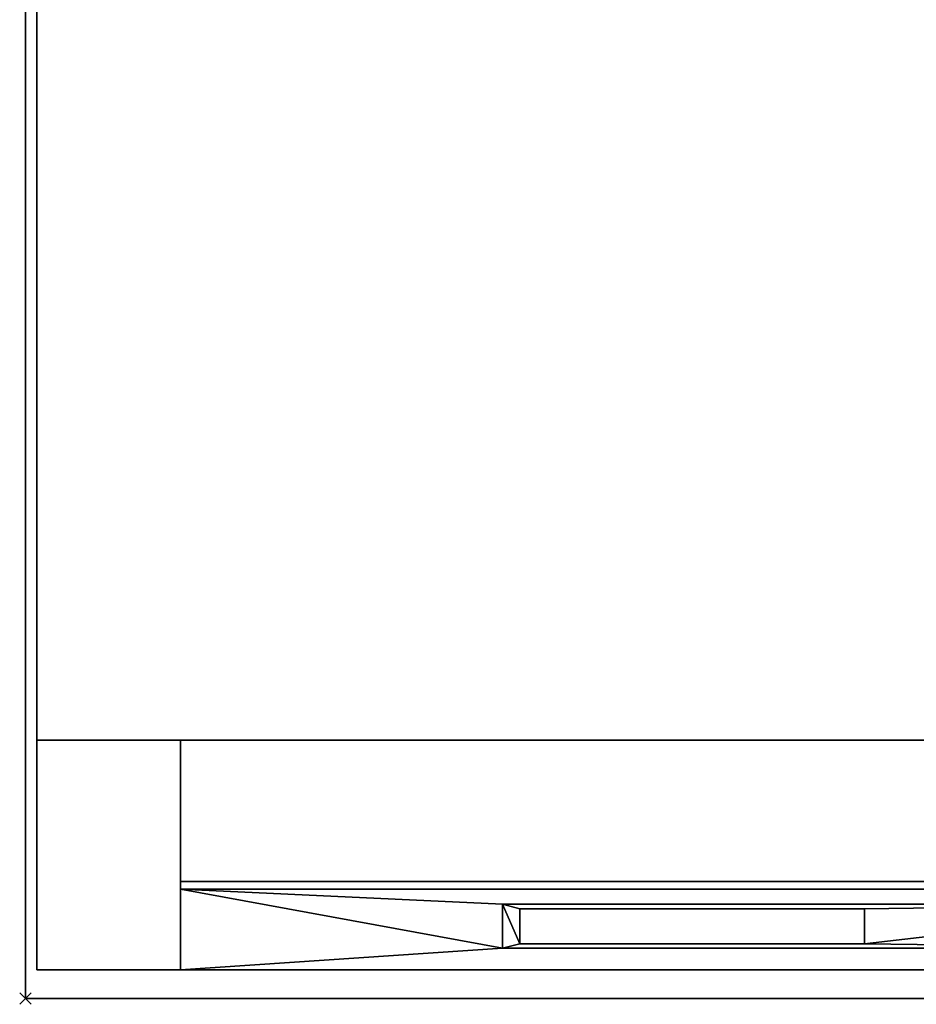
# Model space of a CAD drawing. Units: millimetres. Extents: x -1 to 2254, y -930 to 1.
# Drawn here: x -1 to 155, y -701 to -530 of the extents above; entities that cross this region are included whole.
import ezdxf

# ---------------------------------------------------------------- set-up
doc = ezdxf.new("R2010")
doc.units = ezdxf.units.MM
doc.header["$PDMODE"] = 3
doc.linetypes.add('NASCOSTA', pattern=[9.525, 6.35, -3.175])
for name, color, linetype in [('IQ_200_2D', 1, 'Continuous'), ('IQ_200_3D', 1, 'Continuous'), ('IQ_204_2D', 7, 'Continuous'), ('IQ_BLACK_3D', 250, 'Continuous'), ('IQ_BLUE_3D', 5, 'Continuous'), ('IQ_DARKGRAY_3D', 252, 'Continuous'), ('IQ_GRAY_3D', 9, 'Continuous'), ('IQ_INS_3D', 3, 'Continuous'), ('PQ_200_3D', 1, 'Continuous')]:
    doc.layers.add(name, color=color, linetype=linetype)

msp = doc.modelspace()

# ---------------------------------------------------------------- linework, layer by layer
at = {"layer": 'IQ_200_2D'}
msp.add_lwpolyline([(0, 0), (2253, 0), (2253, -700), (0, -700)], close=True, dxfattribs=at)
at = {"layer": 'IQ_200_2D', "color": 7, "linetype": 'NASCOSTA', "ltscale": 10}
msp.add_lwpolyline([(2, 0), (2251, 0), (2251, -695), (2, -695)], close=True, dxfattribs=at)
at = {"layer": 'IQ_200_3D'}
for points, invisible_edges in [([(2, -655, 198), (2, -695, 850), (2, 0, 850), (2, 0, 150)], 9), ([(2, -655, 150), (2, -655, 198), (2, 0, 150)], 2), ([(2, -695, 850), (2, -655, 198), (2, -695, 198)], 1), ([(27, -655, 198), (2, -655, 198), (2, -655, 150), (2251, -655, 150)], 8), ([(2251, -655, 150), (2251, -655, 198), (2226, -655, 198), (27, -655, 198)], 12), ([(27, -655, 198), (27, -695, 198), (27, -695, 719.83), (27, -655, 826)], 4), ([(2226, -655, 198), (2226, -655, 850), (27, -655, 850), (27, -655, 198)], 8), ([(2226, -655, 198), (2226, -655, 850), (27, -655, 850), (27, -655, 198)], 4)]:
    msp.add_3dface(points, dxfattribs=dict(at, invisible_edges=invisible_edges))
for points in [[(2251, -655, 150), (2, -655, 150), (2, 0, 150), (2251, 0, 150)], [(27, -695, 198), (2, -695, 198), (2, -655, 198), (27, -655, 198)], [(27, -695, 850), (27, -695, 198), (27, -655, 198), (27, -655, 850)], [(2, -695, 850), (2, -695, 198), (27, -695, 198), (27, -695, 850)]]:
    msp.add_3dface(points, dxfattribs=at)
at = {"layer": 'IQ_204_2D', "linetype": 'NASCOSTA', "ltscale": 10}
msp.add_line((2, -655), (2251, -655), dxfattribs=at)
at = {"layer": 'IQ_INS_3D'}
msp.add_point((0, -700), dxfattribs=at)
at = {"layer": 'PQ_200_3D'}
msp.add_3dface([(2253, -700, 900), (0, -700, 900), (0, -700, 850), (2253, -700, 850)], dxfattribs=at)

# ---------------------------------------------------------------- meshes
at = {"layer": 'IQ_200_3D'}
mesh = msp.add_polyface(dxfattribs=at)
corners = [(27, -695, 718.83), (27, -679.6, 776.33), (27, -679.6, 825), (27, -655, 825), (27, -655, 197), (27, -695, 197)]
mesh.append_faces([[corners[k] for k in face] for face in [(1, 3, 0)]], dxfattribs={"vtx0": -1, "vtx1": -1})
mesh.append_faces([[corners[k] for k in face] for face in [(4, 5, 0, 3), (1, 2, 3)]], dxfattribs={"vtx2": -1})
mesh = msp.add_polyface(dxfattribs=at)
corners = [(396, -695, 197), (27, -695, 197), (27, -655, 197), (396, -655, 197)]
mesh.append_faces([[corners[k] for k in face] for face in [(0, 1, 2, 3)]])
mesh = msp.add_polyface(dxfattribs=at)
corners = [(396, -655, 825), (27, -655, 825), (27, -679.6, 825), (396, -679.6, 825)]
mesh.append_faces([[corners[k] for k in face] for face in [(0, 1, 2, 3)]])
mesh = msp.add_polyface(dxfattribs=at)
corners = [(396, -679.6, 825), (27, -679.6, 825), (27, -679.6, 776.33), (396, -679.6, 776.33)]
mesh.append_faces([[corners[k] for k in face] for face in [(0, 1, 2, 3)]])
mesh = msp.add_polyface(dxfattribs=at)
corners = [(48.95, -695, 687.64), (48.95, -695, 695.65), (27, -695, 718.83), (48.95, -695, 683.64), (48.95, -695, 699.65), (48.95, -695, 707.65), (48.95, -695, 675.64), (48.95, -695, 671.64), (48.95, -695, 651.63), (48.95, -695, 659.64), (48.95, -695, 647.63), (153.98, -695, 663.64), (48.95, -695, 663.64), (153.98, -695, 675.64), (48.95, -695, 639.63), (48.95, -695, 635.63), (48.95, -695, 555.6), (48.95, -695, 563.61), (48.95, -695, 551.6), (153.98, -695, 555.6), (48.95, -695, 527.6), (48.95, -695, 531.6), (48.95, -695, 539.6), (48.95, -695, 543.6), (48.95, -695, 567.61), (48.95, -695, 611.62), (48.95, -695, 615.62), (48.95, -695, 603.62), (48.95, -695, 627.63), (48.95, -695, 623.62), (48.95, -695, 575.61), (48.95, -695, 579.61), (48.95, -695, 591.62), (48.95, -695, 599.62), (48.95, -695, 587.61), (48.95, -695, 519.59), (48.95, -695, 397.56), (48.95, -695, 385.56), (48.95, -695, 389.56), (27, -695, 197), (48.95, -695, 377.55), (48.95, -695, 373.55), (48.95, -695, 365.55), (48.95, -695, 361.55), (48.95, -695, 353.55), (48.95, -695, 349.54), (48.95, -695, 341.54), (48.95, -695, 337.54), (48.95, -695, 329.54), (48.95, -695, 325.54), (48.95, -695, 317.54), (48.95, -695, 305.53), (48.95, -695, 313.53), (48.95, -695, 301.53), (48.95, -695, 289.53), (48.95, -695, 293.53), (48.95, -695, 281.52), (48.95, -695, 265.52), (48.95, -695, 269.52), (48.95, -695, 257.52), (48.95, -695, 245.51), (48.95, -695, 253.52), (48.95, -695, 241.51), (48.95, -695, 229.51), (48.95, -695, 233.51), (48.95, -695, 221.51), (48.95, -695, 209.5), (48.95, -695, 217.51), (48.95, -695, 277.52)]
mesh.append_faces([[corners[k] for k in face] for face in [(6, 7, 13), (16, 18, 19), (34, 2, 31), (53, 39, 55)]], dxfattribs={"vtx0": -1, "vtx1": -1})
mesh.append_faces([[corners[k] for k in face] for face in [(24, 2, 17), (25, 26, 2, 27), (30, 31, 2, 24), (2, 33, 27), (37, 38, 39, 40), (41, 40, 39, 42), (43, 42, 39, 44), (45, 44, 39, 46), (47, 46, 39, 48), (49, 48, 39, 50), (54, 55, 39, 56), (52, 50, 39), (57, 58, 39, 59), (59, 39, 61), (63, 64, 39, 65)]], dxfattribs={"vtx0": -1, "vtx1": -1, "vtx2": -1})
mesh.append_faces([[corners[k] for k in face] for face in [(2, 20, 21, 22)]], dxfattribs={"vtx0": -1, "vtx1": -1, "vtx3": -1})
mesh.append_faces([[corners[k] for k in face] for face in [(9, 11, 12), (39, 38, 36, 2)]], dxfattribs={"vtx0": -1, "vtx2": -1})
mesh.append_faces([[corners[k] for k in face] for face in [(39, 66, 67, 65), (39, 58, 68, 56)]], dxfattribs={"vtx0": -1, "vtx2": -1, "vtx3": -1})
mesh.append_faces([[corners[k] for k in face] for face in [(26, 29, 2), (64, 62, 39)]], dxfattribs={"vtx1": -1, "vtx2": -1})
mesh.append_faces([[corners[k] for k in face] for face in [(0, 1, 2, 3), (4, 5, 2, 1), (6, 3, 2, 7), (8, 9, 2, 10), (12, 7, 2, 9), (14, 10, 2, 15), (16, 17, 2, 18), (23, 18, 2, 22), (28, 15, 2, 29), (32, 33, 2, 34), (35, 20, 2, 36), (51, 52, 39, 53), (60, 61, 39, 62)]], dxfattribs={"vtx1": -1, "vtx2": -1, "vtx3": -1})
mesh = msp.add_polyface(dxfattribs=at)
corners = [(153.98, -695, 611.62), (158.98, -695, 615.62), (153.98, -695, 615.62), (48.95, -695, 611.62), (48.95, -695, 599.62), (153.98, -695, 599.62), (153.98, -695, 603.62), (48.95, -695, 603.62), (48.95, -695, 563.61), (153.98, -695, 563.61), (153.98, -695, 567.61), (48.95, -695, 567.61), (153.98, -695, 591.62), (48.95, -695, 587.61), (153.98, -695, 587.61), (158.98, -695, 591.62), (48.95, -695, 575.61), (153.98, -695, 575.61), (153.98, -695, 579.61), (48.95, -695, 579.61), (48.95, -695, 527.6), (153.98, -695, 527.6), (153.98, -695, 531.6), (48.95, -695, 531.6), (153.98, -695, 555.6), (48.95, -695, 551.6), (153.98, -695, 551.6), (158.98, -695, 555.6), (48.95, -695, 539.6), (153.98, -695, 539.6), (153.98, -695, 543.6), (48.95, -695, 543.6), (153.98, -695, 675.64), (48.95, -695, 671.64), (153.98, -695, 671.64), (158.98, -695, 675.64), (48.95, -695, 695.65), (153.98, -695, 695.65), (153.98, -695, 699.65), (48.95, -695, 699.65), (48.95, -695, 683.64), (153.98, -695, 683.64), (153.98, -695, 687.64), (48.95, -695, 687.64), (48.95, -695, 647.63), (153.98, -695, 647.63), (153.98, -695, 651.63), (48.95, -695, 651.63), (153.98, -695, 663.64), (48.95, -695, 659.64), (153.98, -695, 659.64), (158.98, -695, 663.64), (27, -695, 718.83), (48.95, -695, 707.65), (153.98, -695, 707.65), (158.98, -695, 707.65), (48.95, -695, 623.62), (153.98, -695, 623.62), (153.98, -695, 627.63), (48.95, -695, 627.63), (153.98, -695, 639.63), (48.95, -695, 635.63), (153.98, -695, 635.63), (158.98, -695, 639.63), (48.95, -695, 615.62), (48.95, -695, 591.62), (48.95, -695, 639.63), (153.98, -695, 519.59), (48.95, -695, 519.59), (48.95, -695, 397.56), (153.98, -695, 397.56), (153.98, -695, 385.56), (153.98, -695, 389.56), (48.95, -695, 389.56), (48.95, -695, 385.56), (158.95, -695, 377.55), (153.98, -695, 377.55), (153.98, -695, 373.55), (48.95, -695, 377.55), (48.95, -695, 373.55), (153.98, -695, 349.54), (153.98, -695, 353.55), (48.95, -695, 353.55), (48.95, -695, 349.54), (153.98, -695, 341.54), (48.95, -695, 341.54), (153.98, -695, 337.54), (158.95, -695, 337.54), (153.98, -695, 361.55), (153.98, -695, 365.55), (48.95, -695, 365.55), (48.95, -695, 361.55), (153.98, -695, 301.53), (153.98, -695, 305.53), (48.95, -695, 305.53), (48.95, -695, 301.53), (153.98, -695, 313.53), (153.98, -695, 317.54), (48.95, -695, 317.54), (48.95, -695, 313.53), (153.98, -695, 325.54), (153.98, -695, 329.54), (48.95, -695, 329.54), (48.95, -695, 325.54), (153.98, -695, 289.53), (153.98, -695, 293.53), (48.95, -695, 293.53), (48.95, -695, 289.53), (153.98, -695, 277.52), (153.98, -695, 281.52), (48.95, -695, 281.52), (48.95, -695, 277.52), (48.95, -695, 337.54), (153.98, -695, 265.52), (153.98, -695, 269.52), (48.95, -695, 269.52), (48.95, -695, 265.52), (153.98, -695, 253.52), (153.98, -695, 257.52), (48.95, -695, 257.52), (48.95, -695, 253.52), (153.98, -695, 241.51), (153.98, -695, 245.51), (48.95, -695, 245.51), (48.95, -695, 241.51), (153.98, -695, 229.51), (153.98, -695, 233.51), (48.95, -695, 233.51), (48.95, -695, 229.51), (153.98, -695, 221.51), (48.95, -695, 221.51), (153.98, -695, 217.51), (158.95, -695, 217.51), (48.95, -695, 217.51), (153.98, -695, 209.5), (48.95, -695, 209.5), (27, -695, 197), (158.95, -695, 209.5)]
mesh.append_faces([[corners[k] for k in face] for face in [(64, 3, 2), (86, 85, 112)]], dxfattribs={"vtx0": -1, "vtx1": -1})
mesh.append_faces([[corners[k] for k in face] for face in [(0, 1, 2, 3)]], dxfattribs={"vtx0": -1, "vtx1": -1, "vtx2": -1})
mesh.append_faces([[corners[k] for k in face] for face in [(13, 12, 65), (71, 72, 73, 74), (75, 71, 76), (77, 76, 78, 79), (80, 81, 82, 83), (88, 89, 90, 91), (92, 93, 94, 95), (96, 97, 98, 99), (100, 101, 102, 103), (104, 105, 106, 107), (108, 109, 110, 111), (113, 114, 115, 116), (117, 118, 119, 120), (121, 122, 123, 124), (125, 126, 127, 128)]], dxfattribs={"vtx0": -1, "vtx2": -1})
mesh.append_faces([[corners[k] for k in face] for face in [(12, 13, 14, 15), (24, 25, 26, 27), (32, 33, 34, 35), (48, 49, 50, 51), (52, 53, 54, 55), (60, 61, 62, 63)]], dxfattribs={"vtx0": -1, "vtx2": -1, "vtx3": -1})
mesh.append_faces([[corners[k] for k in face] for face in [(60, 66, 61), (133, 131, 130)]], dxfattribs={"vtx1": -1, "vtx2": -1})
mesh.append_faces([[corners[k] for k in face] for face in [(84, 85, 86, 87), (129, 130, 131, 132), (134, 135, 136, 137)]], dxfattribs={"vtx1": -1, "vtx2": -1, "vtx3": -1})
mesh.append_faces([[corners[k] for k in face] for face in [(4, 5, 6, 7), (8, 9, 10, 11), (16, 17, 18, 19), (20, 21, 22, 23), (28, 29, 30, 31), (36, 37, 38, 39), (40, 41, 42, 43), (44, 45, 46, 47), (56, 57, 58, 59), (67, 68, 69, 70)]], dxfattribs={"vtx1": -1, "vtx3": -1})
mesh = msp.add_polyface(dxfattribs=at)
corners = [(158.98, -695, 671.64), (264.02, -695, 671.64), (264.02, -695, 675.64), (158.98, -695, 675.64), (158.98, -695, 659.64), (264.02, -695, 659.64), (264.02, -695, 663.64), (158.98, -695, 663.64), (264.02, -695, 683.64), (269.02, -695, 683.64), (264.02, -695, 687.64), (158.98, -695, 683.64), (269.02, -695, 663.64), (264.02, -695, 639.63), (158.98, -695, 635.63), (264.02, -695, 635.63), (269.02, -695, 635.63), (264.02, -695, 627.63), (158.98, -695, 623.62), (264.02, -695, 623.62), (269.02, -695, 623.62), (264.02, -695, 603.62), (158.98, -695, 599.62), (264.02, -695, 599.62), (269.02, -695, 599.62), (264.02, -695, 591.62), (158.98, -695, 587.61), (264.02, -695, 587.61), (269.02, -695, 587.61), (264.02, -695, 615.62), (158.98, -695, 611.62), (264.02, -695, 611.62), (269.02, -695, 611.62), (158.98, -695, 647.63), (264.02, -695, 647.63), (264.02, -695, 651.63), (158.98, -695, 651.63), (158.98, -695, 563.61), (264.02, -695, 563.61), (264.02, -695, 567.61), (158.98, -695, 567.61), (264.02, -695, 555.6), (158.98, -695, 551.6), (264.02, -695, 551.6), (269.02, -695, 551.6), (158.98, -695, 575.61), (264.02, -695, 575.61), (264.02, -695, 579.61), (158.98, -695, 579.61), (269.02, -695, 567.61), (264.02, -695, 543.6), (158.98, -695, 539.6), (264.02, -695, 539.6), (269.02, -695, 539.6), (264.02, -695, 531.6), (153.98, -695, 519.59), (269.02, -695, 519.59), (269.02, -695, 527.6), (269.02, -695, 397.56), (153.98, -695, 397.56), (158.98, -695, 695.65), (264.02, -695, 695.65), (264.02, -695, 699.65), (158.98, -695, 699.65), (158.98, -695, 707.65), (264.02, -695, 707.65), (396, -695, 718.83), (27, -695, 718.83), (263.98, -695, 269.52), (269.02, -695, 269.52), (269.02, -695, 277.52), (263.98, -695, 277.52), (263.98, -695, 253.52), (269.02, -695, 253.52), (269.02, -695, 257.52), (263.98, -695, 257.52), (263.98, -695, 265.52), (269.02, -695, 265.52), (263.98, -695, 245.51), (269.02, -695, 245.51), (263.98, -695, 221.51), (269.02, -695, 221.51), (269.02, -695, 229.51), (263.98, -695, 229.51), (269.02, -695, 233.51), (263.98, -695, 233.51), (263.98, -695, 241.51), (269.02, -695, 241.51), (263.98, -695, 217.51), (269.02, -695, 217.51), (263.98, -695, 209.5), (269.02, -695, 209.5), (269.02, -695, 281.52), (269.02, -695, 289.53), (263.98, -695, 281.52), (263.98, -695, 377.55), (158.95, -695, 377.55), (263.98, -695, 373.55), (269.02, -695, 377.55), (263.98, -695, 385.56), (158.95, -695, 385.56), (263.98, -695, 353.55), (158.95, -695, 353.55), (263.98, -695, 349.54), (269.02, -695, 353.55), (158.95, -695, 221.51), (263.98, -695, 305.53), (158.95, -695, 305.53), (263.98, -695, 301.53), (269.02, -695, 305.53), (263.98, -695, 317.54), (158.95, -695, 317.54), (263.98, -695, 313.53), (269.02, -695, 317.54), (158.95, -695, 281.52), (27, -695, 197), (396, -695, 197), (158.95, -695, 209.5)]
mesh.append_faces([[corners[k] for k in face] for face in [(39, 49, 46), (114, 71, 94)]], dxfattribs={"vtx0": -1, "vtx1": -1})
mesh.append_faces([[corners[k] for k in face] for face in [(8, 9, 10, 11), (99, 58, 59, 100)]], dxfattribs={"vtx0": -1, "vtx1": -1, "vtx2": -1})
mesh.append_faces([[corners[k] for k in face] for face in [(58, 56, 55, 59), (72, 73, 74, 75), (76, 77, 69, 68), (83, 82, 84, 85), (86, 87, 79, 78), (88, 89, 81, 80)]], dxfattribs={"vtx0": -1, "vtx1": -1, "vtx2": -1, "vtx3": -1})
mesh.append_faces([[corners[k] for k in face] for face in [(54, 55, 56, 57)]], dxfattribs={"vtx0": -1, "vtx1": -1, "vtx3": -1})
mesh.append_faces([[corners[k] for k in face] for face in [(68, 69, 70, 71), (75, 74, 77, 76), (78, 79, 73, 72), (80, 81, 82, 83), (85, 84, 87, 86), (90, 91, 89, 88), (88, 80, 105)]], dxfattribs={"vtx0": -1, "vtx2": -1})
mesh.append_faces([[corners[k] for k in face] for face in [(13, 14, 15, 16), (17, 18, 19, 20), (21, 22, 23, 24), (25, 26, 27, 28), (29, 30, 31, 32), (41, 42, 43, 44), (50, 51, 52, 53)]], dxfattribs={"vtx0": -1, "vtx2": -1, "vtx3": -1})
mesh.append_faces([[corners[k] for k in face] for face in [(1, 6, 12)]], dxfattribs={"vtx1": -1, "vtx2": -1})
mesh.append_faces([[corners[k] for k in face] for face in [(92, 93, 94, 71), (95, 96, 97, 98), (101, 102, 103, 104), (106, 107, 108, 109), (110, 111, 112, 113)]], dxfattribs={"vtx1": -1, "vtx2": -1, "vtx3": -1})
mesh.append_faces([[corners[k] for k in face] for face in [(0, 1, 2, 3), (4, 5, 6, 7), (33, 34, 35, 36), (37, 38, 39, 40), (45, 46, 47, 48), (60, 61, 62, 63), (64, 65, 66, 67), (115, 116, 90, 117)]], dxfattribs={"vtx1": -1, "vtx3": -1})
mesh = msp.add_polyface(dxfattribs=at)
corners = [(158.98, -695, 627.63), (158.98, -695, 635.63), (153.98, -695, 627.63), (153.98, -695, 623.62), (153.98, -695, 639.63), (158.98, -695, 639.63), (158.98, -695, 647.63), (153.98, -695, 647.63), (158.98, -695, 603.62), (158.98, -695, 611.62), (153.98, -695, 603.62), (153.98, -695, 599.62), (158.98, -695, 623.62), (153.98, -695, 615.62), (158.98, -695, 615.62), (153.98, -695, 675.64), (158.98, -695, 675.64), (158.98, -695, 683.64), (153.98, -695, 683.64), (153.98, -695, 611.62), (153.98, -695, 579.61), (158.98, -695, 587.61), (153.98, -695, 587.61), (158.98, -695, 539.6), (153.98, -695, 539.6), (153.98, -695, 531.6), (158.98, -695, 551.6), (153.98, -695, 551.6), (153.98, -695, 543.6), (153.98, -695, 635.63), (153.98, -695, 699.65), (158.98, -695, 707.65), (153.98, -695, 707.65), (153.98, -695, 385.56), (158.95, -695, 377.55), (158.95, -695, 385.56), (153.98, -695, 389.56), (153.98, -695, 373.55), (158.95, -695, 365.55), (158.95, -695, 373.55), (153.98, -695, 377.55), (153.98, -695, 365.55), (158.95, -695, 361.55), (153.98, -695, 349.54), (158.95, -695, 341.54), (158.95, -695, 349.54), (153.98, -695, 353.55), (158.95, -695, 329.54), (158.95, -695, 337.54), (153.98, -695, 337.54), (153.98, -695, 329.54), (158.95, -695, 325.54), (153.98, -695, 325.54), (153.98, -695, 341.54), (153.98, -695, 361.55), (158.95, -695, 353.55), (153.98, -695, 397.56), (158.95, -695, 313.53), (158.95, -695, 317.54), (153.98, -695, 317.54), (153.98, -695, 313.53), (158.95, -695, 305.53), (153.98, -695, 305.53), (153.98, -695, 301.53), (158.95, -695, 293.53), (158.95, -695, 301.53), (153.98, -695, 293.53), (158.95, -695, 289.53), (153.98, -695, 277.52), (158.95, -695, 269.52), (158.95, -695, 277.52), (153.98, -695, 281.52), (153.98, -695, 265.52), (158.95, -695, 257.52), (158.95, -695, 265.52), (153.98, -695, 269.52), (153.98, -695, 257.52), (158.95, -695, 253.52), (158.95, -695, 281.52), (153.98, -695, 289.53), (153.98, -695, 253.52), (158.95, -695, 245.51), (153.98, -695, 245.51), (158.95, -695, 241.51), (153.98, -695, 241.51), (158.95, -695, 233.51), (158.95, -695, 229.51), (153.98, -695, 233.51), (153.98, -695, 229.51), (158.95, -695, 209.5), (158.95, -695, 217.51), (153.98, -695, 217.51), (153.98, -695, 209.5), (158.95, -695, 221.51), (153.98, -695, 221.51)]
mesh.append_faces([[corners[k] for k in face] for face in [(20, 21, 22), (30, 31, 32)]], dxfattribs={"vtx0": -1, "vtx1": -1})
mesh.append_faces([[corners[k] for k in face] for face in [(41, 42, 38, 37), (53, 48, 44, 43), (66, 67, 64, 63), (76, 77, 73, 72), (75, 74, 69, 68), (82, 83, 81, 80), (79, 67, 66)]], dxfattribs={"vtx0": -1, "vtx1": -1, "vtx2": -1})
mesh.append_faces([[corners[k] for k in face] for face in [(51, 47, 50, 52), (57, 58, 59, 60), (86, 85, 87, 88)]], dxfattribs={"vtx0": -1, "vtx1": -1, "vtx2": -1, "vtx3": -1})
mesh.append_faces([[corners[k] for k in face] for face in [(4, 5, 6, 7), (12, 3, 13, 14), (15, 16, 17, 18), (23, 24, 25), (26, 27, 28), (1, 29, 2), (55, 54, 46)]], dxfattribs={"vtx0": -1, "vtx2": -1})
mesh.append_faces([[corners[k] for k in face] for face in [(33, 34, 35, 36), (37, 38, 39, 40), (43, 44, 45, 46), (54, 55, 42, 41), (63, 64, 65, 62), (68, 69, 70, 71), (72, 73, 74, 75), (80, 81, 77, 76), (84, 85, 83, 82)]], dxfattribs={"vtx0": -1, "vtx2": -1, "vtx3": -1})
mesh.append_faces([[corners[k] for k in face] for face in [(19, 10, 9), (56, 36, 35), (84, 87, 85)]], dxfattribs={"vtx1": -1, "vtx2": -1})
mesh.append_faces([[corners[k] for k in face] for face in [(0, 1, 2, 3), (8, 9, 10, 11)]], dxfattribs={"vtx1": -1, "vtx2": -1, "vtx3": -1})
mesh.append_faces([[corners[k] for k in face] for face in [(47, 48, 49, 50), (61, 57, 60, 62), (78, 67, 79, 71), (52, 59, 58, 51), (89, 90, 91, 92), (93, 86, 88, 94)]], dxfattribs={"vtx1": -1, "vtx3": -1})
mesh = msp.add_polyface(dxfattribs=at)
corners = [(263.98, -695, 361.55), (263.98, -695, 365.55), (158.95, -695, 365.55), (158.95, -695, 361.55), (263.98, -695, 337.54), (263.98, -695, 341.54), (158.95, -695, 341.54), (158.95, -695, 337.54), (263.98, -695, 325.54), (263.98, -695, 329.54), (158.95, -695, 329.54), (158.95, -695, 325.54), (263.98, -695, 229.51), (263.98, -695, 233.51), (158.95, -695, 233.51), (158.95, -695, 229.51), (263.98, -695, 241.51), (263.98, -695, 245.51), (158.95, -695, 245.51), (158.95, -695, 241.51), (263.98, -695, 289.53), (263.98, -695, 293.53), (158.95, -695, 293.53), (158.95, -695, 289.53), (263.98, -695, 265.52), (263.98, -695, 269.52), (158.95, -695, 269.52), (158.95, -695, 265.52), (263.98, -695, 253.52), (263.98, -695, 257.52), (158.95, -695, 257.52), (158.95, -695, 253.52), (158.98, -695, 635.63), (264.02, -695, 639.63), (158.98, -695, 639.63), (153.98, -695, 635.63), (153.98, -695, 647.63), (158.98, -695, 647.63), (158.98, -695, 651.63), (158.98, -695, 599.62), (264.02, -695, 603.62), (158.98, -695, 603.62), (153.98, -695, 599.62), (158.98, -695, 611.62), (264.02, -695, 615.62), (158.98, -695, 615.62), (153.98, -695, 611.62), (158.98, -695, 623.62), (264.02, -695, 627.63), (158.98, -695, 627.63), (153.98, -695, 623.62), (158.98, -695, 671.64), (158.98, -695, 675.64), (153.98, -695, 671.64), (153.98, -695, 663.64), (158.98, -695, 683.64), (264.02, -695, 687.64), (158.98, -695, 687.64), (153.98, -695, 683.64), (158.98, -695, 695.65), (158.98, -695, 699.65), (153.98, -695, 695.65), (153.98, -695, 687.64), (158.98, -695, 659.64), (158.98, -695, 663.64), (153.98, -695, 659.64), (153.98, -695, 651.63), (158.98, -695, 707.65), (153.98, -695, 699.65), (153.98, -695, 591.62), (158.98, -695, 591.62), (153.98, -695, 563.61), (158.98, -695, 563.61), (158.98, -695, 567.61), (153.98, -695, 555.6), (158.98, -695, 555.6), (158.98, -695, 579.61), (158.98, -695, 587.61), (153.98, -695, 579.61), (153.98, -695, 575.61), (158.98, -695, 575.61), (153.98, -695, 567.61), (158.98, -695, 539.6), (264.02, -695, 543.6), (158.98, -695, 543.6), (153.98, -695, 539.6), (158.98, -695, 531.6), (153.98, -695, 531.6), (153.98, -695, 527.6), (153.98, -695, 519.59), (264.02, -695, 531.6), (158.98, -695, 551.6), (153.98, -695, 543.6), (153.98, -695, 551.6), (264.02, -695, 555.6), (153.98, -695, 587.61), (264.02, -695, 591.62), (158.95, -695, 373.55), (263.98, -695, 373.55), (158.95, -695, 377.55), (153.98, -695, 377.55), (158.95, -695, 353.55), (153.98, -695, 353.55), (158.95, -695, 349.54), (263.98, -695, 349.54), (158.95, -695, 301.53), (263.98, -695, 301.53), (158.95, -695, 305.53), (153.98, -695, 305.53), (158.95, -695, 281.52), (153.98, -695, 281.52), (158.95, -695, 277.52), (263.98, -695, 277.52), (158.95, -695, 221.51), (153.98, -695, 221.51), (158.95, -695, 217.51), (263.98, -695, 217.51), (158.95, -695, 313.53), (263.98, -695, 313.53), (158.95, -695, 317.54)]
mesh.append_faces([[corners[k] for k in face] for face in [(36, 37, 38), (71, 72, 73), (75, 93, 91, 94), (70, 95, 77, 96)]], dxfattribs={"vtx0": -1, "vtx1": -1, "vtx2": -1})
mesh.append_faces([[corners[k] for k in face] for face in [(51, 52, 53, 54), (59, 60, 61, 62), (63, 64, 65, 66), (80, 76, 79, 81), (101, 102, 103, 104), (109, 110, 111, 112), (113, 114, 115, 116)]], dxfattribs={"vtx0": -1, "vtx1": -1, "vtx3": -1})
mesh.append_faces([[corners[k] for k in face] for face in [(0, 1, 2, 3), (4, 5, 6, 7), (8, 9, 10, 11), (12, 13, 14, 15), (16, 17, 18, 19), (20, 21, 22, 23), (24, 25, 26, 27), (28, 29, 30, 31), (54, 64, 51), (39, 42, 69, 70), (74, 75, 72, 71), (86, 88, 89, 90)]], dxfattribs={"vtx0": -1, "vtx2": -1})
mesh.append_faces([[corners[k] for k in face] for face in [(32, 33, 34, 35), (39, 40, 41, 42), (43, 44, 45, 46), (47, 48, 49, 50), (55, 56, 57, 58), (82, 83, 84, 85)]], dxfattribs={"vtx0": -1, "vtx2": -1, "vtx3": -1})
mesh.append_faces([[corners[k] for k in face] for face in [(117, 118, 119)]], dxfattribs={"vtx1": -1, "vtx2": -1})
mesh.append_faces([[corners[k] for k in face] for face in [(57, 59, 62, 58), (38, 63, 66, 36), (60, 67, 68, 61), (76, 77, 78, 79), (73, 80, 81, 71), (86, 82, 87, 88), (84, 91, 92, 85), (97, 98, 99, 100), (105, 106, 107, 108)]], dxfattribs={"vtx1": -1, "vtx2": -1, "vtx3": -1})
at = {"layer": 'IQ_BLACK_3D'}
mesh = msp.add_polyface(dxfattribs=at)
corners = [(146.07, -690.45, 735.8), (146.07, -684.37, 758.52), (86.07, -684.37, 758.52), (86.07, -690.45, 735.8)]
mesh.append_faces([[corners[k] for k in face] for face in [(0, 1, 2, 3)]])
mesh = msp.add_polyface(dxfattribs=at)
corners = [(48.95, -695, 707.65), (48.95, -695, 699.65), (153.98, -695, 699.65), (153.98, -695, 707.65)]
mesh.append_faces([[corners[k] for k in face] for face in [(0, 1, 2, 3)]])
mesh = msp.add_polyface(dxfattribs=at)
corners = [(48.95, -695, 695.65), (48.95, -695, 687.64), (153.98, -695, 687.64), (153.98, -695, 695.65)]
mesh.append_faces([[corners[k] for k in face] for face in [(0, 1, 2, 3)]])
mesh = msp.add_polyface(dxfattribs=at)
corners = [(48.95, -695, 683.64), (48.95, -695, 675.64), (153.98, -695, 675.64), (153.98, -695, 683.64)]
mesh.append_faces([[corners[k] for k in face] for face in [(0, 1, 2, 3)]])
mesh = msp.add_polyface(dxfattribs=at)
corners = [(48.95, -695, 671.64), (48.95, -695, 663.64), (153.98, -695, 663.64), (153.98, -695, 671.64)]
mesh.append_faces([[corners[k] for k in face] for face in [(0, 1, 2, 3)]])
mesh = msp.add_polyface(dxfattribs=at)
corners = [(48.95, -695, 659.64), (48.95, -695, 651.63), (153.98, -695, 651.63), (153.98, -695, 659.64)]
mesh.append_faces([[corners[k] for k in face] for face in [(0, 1, 2, 3)]])
mesh = msp.add_polyface(dxfattribs=at)
corners = [(48.95, -695, 647.63), (48.95, -695, 639.63), (153.98, -695, 639.63), (153.98, -695, 647.63)]
mesh.append_faces([[corners[k] for k in face] for face in [(0, 1, 2, 3)]])
mesh = msp.add_polyface(dxfattribs=at)
corners = [(48.95, -695, 635.63), (48.95, -695, 627.63), (153.98, -695, 627.63), (153.98, -695, 635.63)]
mesh.append_faces([[corners[k] for k in face] for face in [(0, 1, 2, 3)]])
mesh = msp.add_polyface(dxfattribs=at)
corners = [(48.95, -695, 623.62), (48.95, -695, 615.62), (153.98, -695, 615.62), (153.98, -695, 623.62)]
mesh.append_faces([[corners[k] for k in face] for face in [(0, 1, 2, 3)]])
mesh = msp.add_polyface(dxfattribs=at)
corners = [(48.95, -695, 611.62), (48.95, -695, 603.62), (153.98, -695, 603.62), (153.98, -695, 611.62)]
mesh.append_faces([[corners[k] for k in face] for face in [(0, 1, 2, 3)]])
mesh = msp.add_polyface(dxfattribs=at)
corners = [(48.95, -695, 599.62), (48.95, -695, 591.62), (153.98, -695, 591.62), (153.98, -695, 599.62)]
mesh.append_faces([[corners[k] for k in face] for face in [(0, 1, 2, 3)]])
mesh = msp.add_polyface(dxfattribs=at)
corners = [(48.95, -695, 587.61), (48.95, -695, 579.61), (153.98, -695, 579.61), (153.98, -695, 587.61)]
mesh.append_faces([[corners[k] for k in face] for face in [(0, 1, 2, 3)]])
mesh = msp.add_polyface(dxfattribs=at)
corners = [(48.95, -695, 575.61), (48.95, -695, 567.61), (153.98, -695, 567.61), (153.98, -695, 575.61)]
mesh.append_faces([[corners[k] for k in face] for face in [(0, 1, 2, 3)]])
mesh = msp.add_polyface(dxfattribs=at)
corners = [(48.95, -695, 563.61), (48.95, -695, 555.6), (153.98, -695, 555.6), (153.98, -695, 563.61)]
mesh.append_faces([[corners[k] for k in face] for face in [(0, 1, 2, 3)]])
mesh = msp.add_polyface(dxfattribs=at)
corners = [(48.95, -695, 551.6), (48.95, -695, 543.6), (153.98, -695, 543.6), (153.98, -695, 551.6)]
mesh.append_faces([[corners[k] for k in face] for face in [(0, 1, 2, 3)]])
mesh = msp.add_polyface(dxfattribs=at)
corners = [(48.95, -695, 539.6), (48.95, -695, 531.6), (153.98, -695, 531.6), (153.98, -695, 539.6)]
mesh.append_faces([[corners[k] for k in face] for face in [(0, 1, 2, 3)]])
mesh = msp.add_polyface(dxfattribs=at)
corners = [(48.95, -695, 527.6), (48.95, -695, 519.59), (153.98, -695, 519.59), (153.98, -695, 527.6)]
mesh.append_faces([[corners[k] for k in face] for face in [(0, 1, 2, 3)]])
mesh = msp.add_polyface(dxfattribs=at)
corners = [(48.95, -695, 301.53), (48.95, -695, 293.53), (153.98, -695, 293.53), (153.98, -695, 301.53)]
mesh.append_faces([[corners[k] for k in face] for face in [(0, 1, 2, 3)]])
mesh = msp.add_polyface(dxfattribs=at)
corners = [(48.95, -695, 289.53), (48.95, -695, 281.52), (153.98, -695, 281.52), (153.98, -695, 289.53)]
mesh.append_faces([[corners[k] for k in face] for face in [(0, 1, 2, 3)]])
mesh = msp.add_polyface(dxfattribs=at)
corners = [(48.95, -695, 277.52), (48.95, -695, 269.52), (153.98, -695, 269.52), (153.98, -695, 277.52)]
mesh.append_faces([[corners[k] for k in face] for face in [(0, 1, 2, 3)]])
mesh = msp.add_polyface(dxfattribs=at)
corners = [(48.95, -695, 265.52), (48.95, -695, 257.52), (153.98, -695, 257.52), (153.98, -695, 265.52)]
mesh.append_faces([[corners[k] for k in face] for face in [(0, 1, 2, 3)]])
mesh = msp.add_polyface(dxfattribs=at)
corners = [(48.95, -695, 253.52), (48.95, -695, 245.51), (153.98, -695, 245.51), (153.98, -695, 253.52)]
mesh.append_faces([[corners[k] for k in face] for face in [(0, 1, 2, 3)]])
mesh = msp.add_polyface(dxfattribs=at)
corners = [(48.95, -695, 241.51), (48.95, -695, 233.51), (153.98, -695, 233.51), (153.98, -695, 241.51)]
mesh.append_faces([[corners[k] for k in face] for face in [(0, 1, 2, 3)]])
mesh = msp.add_polyface(dxfattribs=at)
corners = [(48.95, -695, 229.51), (48.95, -695, 221.51), (153.98, -695, 221.51), (153.98, -695, 229.51)]
mesh.append_faces([[corners[k] for k in face] for face in [(0, 1, 2, 3)]])
mesh = msp.add_polyface(dxfattribs=at)
corners = [(48.95, -695, 217.51), (48.95, -695, 209.5), (153.98, -695, 209.5), (153.98, -695, 217.51)]
mesh.append_faces([[corners[k] for k in face] for face in [(0, 1, 2, 3)]])
mesh = msp.add_polyface(dxfattribs=at)
corners = [(48.95, -695, 397.56), (48.95, -695, 389.56), (153.98, -695, 389.56), (153.98, -695, 397.56)]
mesh.append_faces([[corners[k] for k in face] for face in [(0, 1, 2, 3)]])
mesh = msp.add_polyface(dxfattribs=at)
corners = [(48.95, -695, 385.56), (48.95, -695, 377.55), (153.98, -695, 377.55), (153.98, -695, 385.56)]
mesh.append_faces([[corners[k] for k in face] for face in [(0, 1, 2, 3)]])
mesh = msp.add_polyface(dxfattribs=at)
corners = [(48.95, -695, 373.55), (48.95, -695, 365.55), (153.98, -695, 365.55), (153.98, -695, 373.55)]
mesh.append_faces([[corners[k] for k in face] for face in [(0, 1, 2, 3)]])
mesh = msp.add_polyface(dxfattribs=at)
corners = [(48.95, -695, 361.55), (48.95, -695, 353.55), (153.98, -695, 353.55), (153.98, -695, 361.55)]
mesh.append_faces([[corners[k] for k in face] for face in [(0, 1, 2, 3)]])
mesh = msp.add_polyface(dxfattribs=at)
corners = [(48.95, -695, 349.54), (48.95, -695, 341.54), (153.98, -695, 341.54), (153.98, -695, 349.54)]
mesh.append_faces([[corners[k] for k in face] for face in [(0, 1, 2, 3)]])
mesh = msp.add_polyface(dxfattribs=at)
corners = [(48.95, -695, 337.54), (48.95, -695, 329.54), (153.98, -695, 329.54), (153.98, -695, 337.54)]
mesh.append_faces([[corners[k] for k in face] for face in [(0, 1, 2, 3)]])
mesh = msp.add_polyface(dxfattribs=at)
corners = [(48.95, -695, 325.54), (48.95, -695, 317.54), (153.98, -695, 317.54), (153.98, -695, 325.54)]
mesh.append_faces([[corners[k] for k in face] for face in [(0, 1, 2, 3)]])
mesh = msp.add_polyface(dxfattribs=at)
corners = [(48.95, -695, 313.53), (48.95, -695, 305.53), (153.98, -695, 305.53), (153.98, -695, 313.53)]
mesh.append_faces([[corners[k] for k in face] for face in [(0, 1, 2, 3)]])
at = {"layer": 'IQ_BLUE_3D'}
mesh = msp.add_polyface(dxfattribs=at)
corners = [(396, -680.97, 771.21), (396, -679.6, 776.33), (27, -679.6, 776.33), (27, -680.97, 771.21), (241.63, -680.97, 771.21), (250.47, -682.29, 766.28), (360.85, -682.29, 766.28), (369.69, -680.97, 771.21)]
mesh.append_faces([[corners[k] for k in face] for face in [(5, 6, 7, 4), (2, 3, 4, 1)]], dxfattribs={"vtx2": -1})
mesh.append_faces([[corners[k] for k in face] for face in [(7, 0, 1, 4)]], dxfattribs={"vtx2": -1, "vtx3": -1})
at = {"layer": 'IQ_DARKGRAY_3D'}
mesh = msp.add_polyface(dxfattribs=at)
corners = [(83.07, -683.59, 761.42), (83.07, -691.23, 732.9), (205.75, -691.23, 732.9), (205.75, -683.59, 761.42), (86.07, -690.45, 735.8), (86.07, -684.37, 758.52), (146.07, -684.37, 758.52), (146.07, -690.45, 735.8)]
mesh.append_faces([[corners[k] for k in face] for face in [(5, 0, 4), (1, 4, 0)]], dxfattribs={"vtx0": -1, "vtx1": -1})
mesh.append_faces([[corners[k] for k in face] for face in [(3, 6, 7), (6, 3, 0, 5), (7, 2, 3)]], dxfattribs={"vtx0": -1, "vtx2": -1})
mesh.append_faces([[corners[k] for k in face] for face in [(1, 2, 7, 4)]], dxfattribs={"vtx1": -1, "vtx3": -1})
at = {"layer": 'IQ_GRAY_3D'}
mesh = msp.add_polyface(dxfattribs=at)
corners = [(396, -680.97, 771.21), (369.69, -680.97, 771.21), (360.85, -682.29, 766.28), (250.47, -682.29, 766.28), (241.63, -680.97, 771.21), (27, -680.97, 771.21), (27, -695, 718.83), (396, -695, 718.83), (83.07, -683.59, 761.42), (205.75, -683.59, 761.42), (205.75, -691.23, 732.9), (83.07, -691.23, 732.9)]
mesh.append_faces([[corners[k] for k in face] for face in [(2, 7, 1), (4, 10, 3), (8, 5, 11), (6, 11, 5)]], dxfattribs={"vtx0": -1, "vtx1": -1})
mesh.append_faces([[corners[k] for k in face] for face in [(7, 3, 10)]], dxfattribs={"vtx0": -1, "vtx1": -1, "vtx2": -1})
mesh.append_faces([[corners[k] for k in face] for face in [(7, 2, 3)]], dxfattribs={"vtx0": -1, "vtx2": -1})
mesh.append_faces([[corners[k] for k in face] for face in [(9, 10, 4)]], dxfattribs={"vtx1": -1, "vtx2": -1})
mesh.append_faces([[corners[k] for k in face] for face in [(8, 9, 4, 5), (10, 11, 6, 7)]], dxfattribs={"vtx1": -1, "vtx3": -1})
mesh.append_faces([[corners[k] for k in face] for face in [(7, 0, 1)]], dxfattribs={"vtx2": -1})
at = {"layer": 'PQ_200_3D'}
mesh = msp.add_polyface(dxfattribs=at)
corners = [(0, -13, 1000), (0, -13, 910), (0, -13.19, 908.05), (0, -13.76, 906.17), (0, -14.69, 904.44), (0, -15.93, 902.93), (0, -17.44, 901.69), (0, -19.17, 900.76), (0, -21.05, 900.19), (0, -23, 900), (0, -700, 900), (0, -700, 850), (0, 0, 850), (0, 0, 1000)]
mesh.append_faces([[corners[k] for k in face] for face in [(12, 9, 10, 11)]], dxfattribs={"vtx0": -1})
mesh.append_faces([[corners[k] for k in face] for face in [(12, 3, 4), (12, 4, 5), (12, 5, 6), (12, 6, 7), (12, 7, 8), (12, 8, 9)]], dxfattribs={"vtx0": -1, "vtx2": -1})
mesh.append_faces([[corners[k] for k in face] for face in [(12, 1, 2, 3)]], dxfattribs={"vtx0": -1, "vtx3": -1})
mesh.append_faces([[corners[k] for k in face] for face in [(12, 13, 0, 1)]], dxfattribs={"vtx3": -1})
mesh = msp.add_polyface(dxfattribs=at)
corners = [(0, -13, 1000), (0, -13, 910), (0, -13.19, 908.05), (0, -13.76, 906.17), (0, -14.69, 904.44), (0, -15.93, 902.93), (0, -17.44, 901.69), (0, -19.17, 900.76), (0, -21.05, 900.19), (0, -23, 900), (0, -700, 900), (2253, -13, 1000), (2253, -13, 910), (2253, -13.19, 908.05), (2253, -13.76, 906.17), (2253, -14.69, 904.44), (2253, -15.93, 902.93), (2253, -17.44, 901.69), (2253, -19.17, 900.76), (2253, -21.05, 900.19), (2253, -23, 900), (2253, -700, 900)]
mesh.append_faces([[corners[k] for k in face] for face in [(9, 20, 21, 10)]], dxfattribs={"vtx0": -1})
mesh.append_faces([[corners[k] for k in face] for face in [(1, 12, 13, 2), (2, 13, 14, 3), (3, 14, 15, 4), (4, 15, 16, 5), (5, 16, 17, 6), (6, 17, 18, 7), (7, 18, 19, 8), (8, 19, 20, 9)]], dxfattribs={"vtx0": -1, "vtx2": -1})
mesh.append_faces([[corners[k] for k in face] for face in [(0, 11, 12, 1)]], dxfattribs={"vtx2": -1})

doc.saveas('drawing.dxf')
